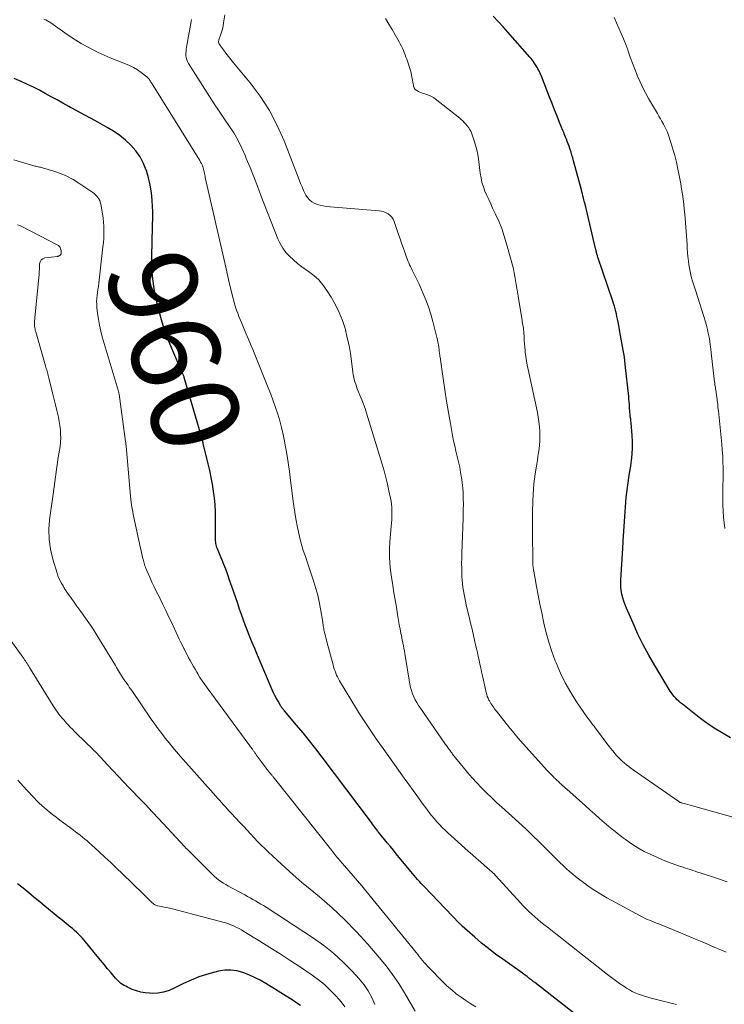
# Model space of a CAD drawing. Units: feet. Extents: x 1995000 to 2000035, y 530000 to 535000.
# Drawn here: x 1995214 to 1995374, y 532324 to 532547 of the extents above; entities that cross this region are included whole.
import ezdxf
from ezdxf.enums import TextEntityAlignment as Align

# ---------------------------------------------------------------- set-up
doc = ezdxf.new("R2010")
doc.units = ezdxf.units.FT
doc.header["$LTSCALE"] = 100
doc.header["$MEASUREMENT"] = 0
for name, color, linetype, lineweight in [('CONTOUR INDEX', 32, 'Continuous', 25), ('CONTOUR INDEX LABEL', 7, 'Continuous', 15), ('CONTOUR INTERMEDIATE', 40, 'Continuous', 15)]:
    doc.layers.add(name, color=color, linetype=linetype, lineweight=lineweight)
doc.styles.add('slant', font='romans.shx', dxfattribs={"oblique": 14.999978})

msp = doc.modelspace()

# ---------------------------------------------------------------- linework, layer by layer
at = {"layer": 'CONTOUR INDEX', "flags": 128}
for points, elevation in [([(1995375.5, 532384.26), (1995373.46, 532385.47), (1995372.17, 532386.28), (1995370.89, 532387.11), (1995369.65, 532388), (1995368.44, 532388.92), (1995364.62, 532391.92), (1995364.22, 532392.24), (1995363.83, 532392.57), (1995363.46, 532392.92), (1995363.09, 532393.28), (1995362.74, 532393.66), (1995362.41, 532394.05), (1995362.11, 532394.46), (1995361.84, 532394.89), (1995358.35, 532400.7), (1995357.01, 532403.04), (1995355.73, 532405.41), (1995354.54, 532407.83), (1995353.42, 532410.29), (1995351.94, 532413.72), (1995351.63, 532414.49), (1995351.35, 532415.27), (1995351.11, 532416.07), (1995350.91, 532416.88), (1995350.76, 532417.69), (1995350.66, 532418.52), (1995350.63, 532419.34), (1995350.64, 532420.17), (1995351.07, 532427.24), (1995351.08, 532427.4), (1995351.09, 532427.56), (1995351.1, 532427.71), (1995351.11, 532427.87), (1995351.12, 532427.91), (1995351.13, 532428.05), (1995351.14, 532428.19), (1995351.14, 532428.32), (1995351.15, 532428.46), (1995351.16, 532428.59), (1995351.16, 532428.73), (1995351.17, 532428.86), (1995351.18, 532429), (1995351.79, 532437.74), (1995351.88, 532438.85), (1995351.99, 532439.96), (1995352.13, 532441.07), (1995352.29, 532442.18), (1995352.47, 532443.28), (1995352.64, 532444.38), (1995352.81, 532445.49), (1995352.97, 532446.6), (1995353.06, 532447.23), (1995353.21, 532448.65), (1995353.31, 532450.08), (1995353.3, 532451.51), (1995353.22, 532452.94), (1995352.98, 532455.81), (1995352.94, 532456.2), (1995352.9, 532456.6), (1995352.85, 532456.99), (1995352.8, 532457.38), (1995352.76, 532457.78), (1995352.71, 532458.17), (1995352.68, 532458.56), (1995352.65, 532458.96), (1995352.63, 532459.37), (1995352.59, 532459.98), (1995352.54, 532460.58), (1995352.49, 532461.18), (1995352.43, 532461.78), (1995351.66, 532469.02), (1995351.56, 532469.84), (1995351.45, 532470.67), (1995351.32, 532471.49), (1995351.18, 532472.31), (1995351.03, 532473.13), (1995350.88, 532473.94), (1995350.73, 532474.76), (1995350.58, 532475.58), (1995350.01, 532478.7), (1995349.89, 532479.3), (1995349.77, 532479.9), (1995349.64, 532480.49), (1995349.5, 532481.08), (1995349.35, 532481.67), (1995349.19, 532482.25), (1995349.01, 532482.83), (1995348.83, 532483.41), (1995345.44, 532493.4), (1995345.39, 532493.56), (1995345.33, 532493.73), (1995345.28, 532493.89), (1995345.23, 532494.06), (1995345.18, 532494.23), (1995345.14, 532494.39), (1995345.1, 532494.55), (1995345.06, 532494.72), (1995345.02, 532494.88), (1995344.98, 532495.05), (1995344.95, 532495.21), (1995344.91, 532495.37), (1995342.53, 532505.39), (1995342.47, 532505.64), (1995342.41, 532505.88), (1995342.35, 532506.12), (1995342.29, 532506.37), (1995342.18, 532506.81), (1995342.06, 532507.27), (1995341.94, 532507.73), (1995341.82, 532508.2), (1995341.7, 532508.66), (1995339.93, 532515.25), (1995339.75, 532515.9), (1995339.56, 532516.54), (1995339.36, 532517.19), (1995339.15, 532517.83), (1995339.07, 532518.06), (1995338.89, 532518.58), (1995338.7, 532519.1), (1995338.5, 532519.61), (1995338.3, 532520.13), (1995338.09, 532520.64), (1995337.88, 532521.15), (1995337.68, 532521.66), (1995337.47, 532522.17), (1995336.75, 532523.98), (1995336.18, 532525.4), (1995335.62, 532526.82), (1995335.06, 532528.25), (1995334.5, 532529.67), (1995332.63, 532534.43), (1995332.58, 532534.53), (1995332.54, 532534.64), (1995332.5, 532534.75), (1995332.46, 532534.86), (1995332.41, 532534.96), (1995332.37, 532535.07), (1995332.32, 532535.17), (1995332.27, 532535.28), (1995332.17, 532535.51), (1995332.06, 532535.73), (1995331.95, 532535.94), (1995331.84, 532536.16), (1995331.72, 532536.37), (1995331.71, 532536.39), (1995331.57, 532536.61), (1995331.44, 532536.83), (1995331.3, 532537.05), (1995331.16, 532537.26), (1995330.99, 532537.51), (1995330.76, 532537.84), (1995330.52, 532538.16), (1995330.27, 532538.48), (1995330.01, 532538.79), (1995325.03, 532544.48), (1995323.93, 532545.69), (1995322.81, 532546.89), (1995321.65, 532548.05)], 980), ([(1995344.48, 532318.33), (1995331.1, 532328.73), (1995330.85, 532328.92), (1995330.6, 532329.12), (1995330.35, 532329.32), (1995330.1, 532329.52), (1995330.02, 532329.58), (1995329.81, 532329.75), (1995329.6, 532329.91), (1995329.39, 532330.08), (1995329.18, 532330.24), (1995328.96, 532330.4), (1995328.74, 532330.56), (1995328.52, 532330.72), (1995328.31, 532330.87), (1995323.86, 532334.01), (1995322.22, 532335.2), (1995320.62, 532336.43), (1995319.05, 532337.71), (1995317.52, 532339.03), (1995314.67, 532341.55), (1995314.58, 532341.63), (1995314.49, 532341.72), (1995314.4, 532341.8), (1995314.32, 532341.88), (1995314.23, 532341.97), (1995314.15, 532342.06), (1995314.07, 532342.14), (1995313.98, 532342.23), (1995306.09, 532350.46), (1995305.71, 532350.85), (1995305.34, 532351.25), (1995304.97, 532351.65), (1995304.61, 532352.05), (1995304.55, 532352.12), (1995304.16, 532352.56), (1995303.77, 532353.01), (1995303.39, 532353.46), (1995303.02, 532353.92), (1995299.71, 532357.96), (1995299.04, 532358.78), (1995298.37, 532359.6), (1995297.69, 532360.41), (1995297.02, 532361.23), (1995295.69, 532362.85), (1995295.62, 532362.93), (1995295.53, 532363.06), (1995295.51, 532363.07), (1995295.5, 532363.09), (1995295.49, 532363.11), (1995295.48, 532363.12), (1995295.03, 532363.74), (1995294.79, 532364.07), (1995294.55, 532364.4), (1995294.31, 532364.72), (1995294.07, 532365.04), (1995282.89, 532379.9), (1995281.48, 532381.75), (1995280.04, 532383.58), (1995278.58, 532385.38), (1995277.09, 532387.17), (1995274.32, 532390.43), (1995274.2, 532390.57), (1995274.08, 532390.71), (1995273.96, 532390.86), (1995273.84, 532391), (1995273.73, 532391.15), (1995273.62, 532391.3), (1995273.52, 532391.46), (1995273.42, 532391.62), (1995272.87, 532392.57), (1995272.51, 532393.21), (1995272.17, 532393.86), (1995271.85, 532394.53), (1995271.55, 532395.2), (1995268.23, 532403.01), (1995267.59, 532404.54), (1995266.96, 532406.07), (1995266.35, 532407.6), (1995265.75, 532409.15), (1995265.53, 532409.73), (1995265.06, 532410.98), (1995264.6, 532412.25), (1995264.15, 532413.52), (1995263.72, 532414.79), (1995263.3, 532416.06), (1995262.87, 532417.34), (1995262.42, 532418.6), (1995261.97, 532419.87), (1995261.39, 532421.5), (1995261, 532422.55), (1995260.6, 532423.6), (1995260.19, 532424.64), (1995259.76, 532425.68), (1995259.13, 532427.18), (1995259.02, 532427.47), (1995258.93, 532427.76), (1995258.85, 532428.06), (1995258.79, 532428.36), (1995258.75, 532428.67), (1995258.72, 532428.98), (1995258.71, 532429.29), (1995258.7, 532429.6), (1995258.7, 532434.04), (1995258.67, 532435.61), (1995258.59, 532437.18), (1995258.44, 532438.74), (1995258.24, 532440.29), (1995257.99, 532441.85), (1995257.7, 532443.39), (1995257.38, 532444.93), (1995257.04, 532446.46), (1995255.92, 532451.09), (1995255.88, 532451.26), (1995255.83, 532451.44), (1995255.79, 532451.61), (1995255.74, 532451.79), (1995255.69, 532451.98), (1995255.67, 532452.06), (1995255.65, 532452.14), (1995255.63, 532452.21), (1995255.6, 532452.29), (1995255.58, 532452.37), (1995255.56, 532452.44), (1995255.54, 532452.52), (1995255.52, 532452.59), (1995255.5, 532452.69), (1995255.47, 532452.77), (1995255.45, 532452.85), (1995255.43, 532452.93), (1995251.59, 532466.05), (1995251.55, 532466.2), (1995251.5, 532466.34), (1995251.45, 532466.49), (1995251.39, 532466.64), (1995251.34, 532466.78), (1995251.28, 532466.93), (1995251.22, 532467.07), (1995251.16, 532467.21), (1995248.79, 532472.66), (1995248.25, 532473.94), (1995247.74, 532475.23), (1995247.27, 532476.54), (1995246.82, 532477.85), (1995246.41, 532479.18), (1995246.03, 532480.51), (1995245.69, 532481.86), (1995245.38, 532483.22), (1995245.07, 532484.66), (1995244.86, 532485.74), (1995244.68, 532486.83), (1995244.53, 532487.92), (1995244.41, 532489.01), (1995244.33, 532490.11), (1995244.27, 532491.21), (1995244.25, 532492.31), (1995244.25, 532493.41), (1995244.31, 532497.12), (1995244.33, 532498.08), (1995244.36, 532499.04), (1995244.39, 532500), (1995244.43, 532500.96), (1995244.46, 532501.92), (1995244.46, 532502.88), (1995244.44, 532503.84), (1995244.4, 532504.79), (1995244.31, 532506.31), (1995244.14, 532508.02), (1995243.88, 532509.71), (1995243.49, 532511.37), (1995243.01, 532513.02), (1995242.98, 532513.1), (1995242.34, 532514.66), (1995241.57, 532516.13), (1995240.6, 532517.49), (1995239.5, 532518.77), (1995238.26, 532519.92), (1995236.96, 532521), (1995235.57, 532521.96), (1995234.12, 532522.84), (1995232.01, 532523.99), (1995230.46, 532524.83), (1995228.91, 532525.68), (1995227.37, 532526.53), (1995225.82, 532527.37), (1995225.4, 532527.6), (1995224.07, 532528.34), (1995222.73, 532529.07), (1995221.4, 532529.8), (1995220.07, 532530.54), (1995218.73, 532531.26), (1995217.37, 532531.95), (1995216, 532532.6), (1995214.61, 532533.22), (1995213.02, 532533.9)], 960), ([(1995277.96, 532323.54), (1995277.12, 532324.09), (1995276.28, 532324.63), (1995270.07, 532328.52), (1995268.83, 532329.24), (1995267.56, 532329.91), (1995266.25, 532330.49), (1995264.92, 532331.01), (1995263.55, 532331.36), (1995262.18, 532331.56), (1995260.79, 532331.51), (1995259.4, 532331.31), (1995258.51, 532331.1), (1995256.68, 532330.6), (1995254.89, 532330.01), (1995253.14, 532329.3), (1995251.43, 532328.5), (1995249.34, 532327.43), (1995248.14, 532326.92), (1995246.91, 532326.54), (1995245.64, 532326.35), (1995244.34, 532326.28), (1995243.76, 532326.29), (1995242.74, 532326.38), (1995241.73, 532326.54), (1995240.76, 532326.83), (1995239.8, 532327.19), (1995238.69, 532327.7), (1995238.31, 532327.88), (1995237.94, 532328.09), (1995237.59, 532328.31), (1995237.24, 532328.55), (1995236.91, 532328.82), (1995236.6, 532329.1), (1995236.3, 532329.4), (1995236.02, 532329.71), (1995234.99, 532330.94), (1995234.21, 532331.88), (1995233.43, 532332.83), (1995232.65, 532333.77), (1995231.87, 532334.72), (1995229.21, 532337.98), (1995228.82, 532338.44), (1995228.41, 532338.89), (1995227.99, 532339.33), (1995227.56, 532339.76), (1995227.12, 532340.17), (1995226.67, 532340.58), (1995226.21, 532340.97), (1995225.74, 532341.36), (1995223.89, 532342.86), (1995223.26, 532343.38), (1995222.62, 532343.9), (1995221.98, 532344.41), (1995221.35, 532344.93), (1995220.71, 532345.45), (1995220.08, 532345.97), (1995219.45, 532346.5), (1995218.82, 532347.02), (1995217.57, 532348.05), (1995216.31, 532349.09), (1995215.05, 532350.13), (1995213.78, 532351.15)], 940)]:
    msp.add_lwpolyline(points, dxfattribs=dict(at, elevation=elevation))
at = {"layer": 'CONTOUR INTERMEDIATE', "flags": 128}
for points, elevation in [([(1995374.75, 532351.59), (1995372.34, 532352.4), (1995368.61, 532353.63), (1995368.06, 532353.81), (1995367.51, 532353.99), (1995366.96, 532354.18), (1995366.42, 532354.36), (1995365.87, 532354.55), (1995365.32, 532354.73), (1995364.77, 532354.92), (1995364.22, 532355.1), (1995363.16, 532355.46), (1995362.09, 532355.83), (1995361.03, 532356.23), (1995359.98, 532356.66), (1995358.94, 532357.11), (1995357.46, 532357.78), (1995355.95, 532358.52), (1995354.48, 532359.33), (1995353.07, 532360.23), (1995351.69, 532361.2), (1995351.25, 532361.53), (1995350.13, 532362.39), (1995349.03, 532363.27), (1995347.94, 532364.17), (1995346.87, 532365.08), (1995345.81, 532366.01), (1995344.75, 532366.94), (1995343.69, 532367.88), (1995342.63, 532368.81), (1995338.36, 532372.62), (1995338.07, 532372.88), (1995337.77, 532373.15), (1995337.48, 532373.41), (1995337.2, 532373.69), (1995337.04, 532373.83), (1995336.83, 532374.03), (1995336.62, 532374.23), (1995336.41, 532374.43), (1995336.2, 532374.63), (1995335.98, 532374.82), (1995335.77, 532375.02), (1995335.56, 532375.23), (1995335.35, 532375.43), (1995335.15, 532375.63), (1995334.85, 532375.93), (1995334.55, 532376.24), (1995334.25, 532376.55), (1995333.96, 532376.87), (1995327.92, 532383.59), (1995327.29, 532384.3), (1995326.66, 532385.03), (1995326.06, 532385.76), (1995325.46, 532386.51), (1995322.46, 532390.31), (1995322.24, 532390.59), (1995322.01, 532390.88), (1995321.8, 532391.17), (1995321.58, 532391.46), (1995321.37, 532391.76), (1995321.17, 532392.06), (1995320.99, 532392.38), (1995320.82, 532392.69), (1995320.73, 532392.86), (1995320.54, 532393.27), (1995320.36, 532393.69), (1995320.22, 532394.13), (1995320.11, 532394.57), (1995319.24, 532398.38), (1995319.04, 532399.26), (1995318.85, 532400.14), (1995318.66, 532401.02), (1995318.47, 532401.9), (1995318.29, 532402.78), (1995318.1, 532403.66), (1995317.91, 532404.54), (1995317.71, 532405.42), (1995317.24, 532407.48), (1995316.9, 532408.91), (1995316.57, 532410.34), (1995316.23, 532411.77), (1995315.89, 532413.2), (1995315.58, 532414.48), (1995315.4, 532415.27), (1995315.22, 532416.06), (1995315.07, 532416.85), (1995314.92, 532417.64), (1995314.8, 532418.44), (1995314.7, 532419.24), (1995314.64, 532420.04), (1995314.59, 532420.85), (1995314.57, 532421.56), (1995314.54, 532422.72), (1995314.53, 532423.88), (1995314.55, 532425.04), (1995314.58, 532426.2), (1995314.66, 532428.12), (1995314.74, 532430.12), (1995314.81, 532432.12), (1995314.86, 532434.12), (1995314.9, 532436.12), (1995314.92, 532437.28), (1995314.91, 532438.7), (1995314.85, 532440.11), (1995314.73, 532441.53), (1995314.56, 532442.94), (1995314.51, 532443.32), (1995314.31, 532444.53), (1995314.09, 532445.74), (1995313.83, 532446.94), (1995313.54, 532448.14), (1995313.25, 532449.33), (1995312.97, 532450.53), (1995312.72, 532451.73), (1995312.48, 532452.94), (1995311.99, 532455.61), (1995311.54, 532458.15), (1995311.11, 532460.7), (1995310.71, 532463.26), (1995310.33, 532465.81), (1995309.63, 532470.68), (1995309.61, 532470.87), (1995309.58, 532471.07), (1995309.55, 532471.26), (1995309.52, 532471.46), (1995309.49, 532471.65), (1995309.47, 532471.85), (1995309.44, 532472.05), (1995309.42, 532472.24), (1995309.33, 532472.96), (1995309.25, 532473.51), (1995309.16, 532474.06), (1995309.04, 532474.61), (1995308.92, 532475.15), (1995308.03, 532478.78), (1995307.57, 532480.44), (1995307.05, 532482.09), (1995306.44, 532483.71), (1995305.76, 532485.3), (1995304.87, 532487.25), (1995304.59, 532487.85), (1995304.31, 532488.45), (1995304.02, 532489.05), (1995303.72, 532489.64), (1995303.54, 532489.99), (1995303.33, 532490.41), (1995303.13, 532490.83), (1995302.93, 532491.25), (1995302.73, 532491.68), (1995302.54, 532492.11), (1995302.36, 532492.54), (1995302.19, 532492.97), (1995302.03, 532493.41), (1995301.63, 532494.54), (1995301.27, 532495.54), (1995300.92, 532496.55), (1995300.57, 532497.56), (1995300.22, 532498.56), (1995299.21, 532501.5), (1995298.98, 532502), (1995298.69, 532502.45), (1995298.32, 532502.84), (1995297.89, 532503.19), (1995297.4, 532503.46), (1995296.89, 532503.67), (1995296.36, 532503.81), (1995295.8, 532503.9), (1995283.77, 532504.92), (1995283.08, 532505.01), (1995282.4, 532505.15), (1995281.74, 532505.37), (1995281.09, 532505.62), (1995280.51, 532505.97), (1995279.99, 532506.38), (1995279.56, 532506.89), (1995279.2, 532507.47), (1995279.05, 532507.76), (1995278.68, 532508.54), (1995278.32, 532509.33), (1995277.98, 532510.13), (1995277.66, 532510.93), (1995274.25, 532519.76), (1995272.69, 532523.28), (1995270.92, 532526.68), (1995268.83, 532529.89), (1995266.53, 532532.97), (1995262.76, 532537.53), (1995262.18, 532538.24), (1995261.61, 532538.96), (1995261.05, 532539.69), (1995260.5, 532540.42), (1995259.57, 532541.67), (1995259.5, 532541.79), (1995259.45, 532541.91), (1995259.41, 532542.04), (1995259.39, 532542.17), (1995259.39, 532542.31), (1995259.4, 532542.44), (1995259.43, 532542.58), (1995259.47, 532542.71), (1995259.84, 532543.8), (1995260.05, 532544.48), (1995260.24, 532545.17), (1995260.39, 532545.87), (1995260.51, 532546.57), (1995260.78, 532548.41)], 972), ([(1995363.26, 532323.76), (1995357.5, 532325.2), (1995356.78, 532325.4), (1995356.05, 532325.61), (1995355.34, 532325.85), (1995354.63, 532326.11), (1995353.93, 532326.4), (1995353.25, 532326.72), (1995352.59, 532327.09), (1995351.95, 532327.48), (1995351.32, 532327.9), (1995350.38, 532328.54), (1995349.45, 532329.2), (1995348.54, 532329.88), (1995347.64, 532330.57), (1995338.38, 532337.85), (1995337.28, 532338.71), (1995336.18, 532339.58), (1995335.08, 532340.44), (1995333.98, 532341.3), (1995333.21, 532341.91), (1995332.5, 532342.48), (1995331.8, 532343.06), (1995331.12, 532343.66), (1995330.44, 532344.26), (1995329.78, 532344.89), (1995329.13, 532345.52), (1995328.5, 532346.18), (1995327.88, 532346.84), (1995322.22, 532353.05), (1995322.16, 532353.12), (1995322.09, 532353.19), (1995322.03, 532353.26), (1995321.96, 532353.32), (1995321.9, 532353.39), (1995321.83, 532353.46), (1995321.77, 532353.52), (1995321.7, 532353.58), (1995321.63, 532353.64), (1995321.57, 532353.7), (1995321.5, 532353.76), (1995321.43, 532353.82), (1995319.72, 532355.31), (1995318.79, 532356.11), (1995317.87, 532356.92), (1995316.96, 532357.73), (1995316.04, 532358.55), (1995311.42, 532362.7), (1995310.76, 532363.31), (1995310.11, 532363.94), (1995309.48, 532364.59), (1995308.87, 532365.25), (1995308.28, 532365.94), (1995307.71, 532366.63), (1995307.16, 532367.34), (1995306.61, 532368.06), (1995305.61, 532369.45), (1995304.58, 532370.87), (1995303.55, 532372.3), (1995302.52, 532373.72), (1995301.5, 532375.15), (1995296.71, 532381.87), (1995295.92, 532382.97), (1995295.14, 532384.08), (1995294.37, 532385.19), (1995293.6, 532386.31), (1995292.85, 532387.43), (1995292.11, 532388.56), (1995291.39, 532389.71), (1995290.68, 532390.86), (1995286.84, 532397.25), (1995286.6, 532397.67), (1995286.37, 532398.1), (1995286.17, 532398.54), (1995285.98, 532398.98), (1995285.8, 532399.44), (1995285.64, 532399.89), (1995285.49, 532400.36), (1995285.36, 532400.82), (1995283.96, 532406.08), (1995283.84, 532406.53), (1995283.72, 532406.99), (1995283.61, 532407.44), (1995283.5, 532407.9), (1995283.42, 532408.24), (1995283.35, 532408.53), (1995283.29, 532408.81), (1995283.24, 532409.1), (1995283.2, 532409.39), (1995283.15, 532409.68), (1995283.11, 532409.98), (1995283.06, 532410.27), (1995283.02, 532410.56), (1995282.51, 532413.57), (1995282.21, 532415.12), (1995281.87, 532416.65), (1995281.47, 532418.17), (1995281.02, 532419.67), (1995280.95, 532419.89), (1995280.49, 532421.28), (1995280.03, 532422.66), (1995279.55, 532424.04), (1995279.07, 532425.42), (1995278.61, 532426.81), (1995278.19, 532428.2), (1995277.83, 532429.62), (1995277.51, 532431.04), (1995277.31, 532432.05), (1995276.94, 532433.99), (1995276.61, 532435.94), (1995276.32, 532437.89), (1995276.06, 532439.85), (1995275.72, 532442.72), (1995275.46, 532444.74), (1995275.18, 532446.74), (1995274.85, 532448.75), (1995274.5, 532450.74), (1995274.34, 532451.61), (1995274.02, 532453.16), (1995273.66, 532454.71), (1995273.25, 532456.24), (1995272.8, 532457.76), (1995272.3, 532459.27), (1995271.78, 532460.77), (1995271.22, 532462.26), (1995270.64, 532463.74), (1995267.14, 532472.39), (1995266.63, 532473.65), (1995266.11, 532474.91), (1995265.58, 532476.16), (1995265.05, 532477.42), (1995264.57, 532478.54), (1995264.28, 532479.23), (1995264, 532479.93), (1995263.73, 532480.64), (1995263.48, 532481.34), (1995263.24, 532482.06), (1995263.01, 532482.77), (1995262.81, 532483.5), (1995262.62, 532484.23), (1995262.31, 532485.54), (1995261.97, 532486.93), (1995261.64, 532488.32), (1995261.32, 532489.71), (1995261, 532491.1), (1995256.38, 532511.49), (1995256.31, 532511.8), (1995256.25, 532512.1), (1995256.19, 532512.41), (1995256.13, 532512.72), (1995256.07, 532513.03), (1995255.99, 532513.33), (1995255.9, 532513.63), (1995255.79, 532513.93), (1995255.76, 532514.01), (1995255.63, 532514.34), (1995255.48, 532514.66), (1995255.31, 532514.98), (1995255.13, 532515.29), (1995244.15, 532532.95), (1995244.04, 532533.13), (1995243.92, 532533.32), (1995243.8, 532533.51), (1995243.68, 532533.7), (1995243.55, 532533.87), (1995243.42, 532534.04), (1995243.26, 532534.19), (1995243.09, 532534.33), (1995241.81, 532535.3), (1995240.97, 532535.88), (1995240.1, 532536.41), (1995239.2, 532536.87), (1995238.27, 532537.28), (1995234.79, 532538.66), (1995233.44, 532539.23), (1995232.1, 532539.84), (1995230.79, 532540.49), (1995229.49, 532541.18), (1995228.22, 532541.91), (1995226.97, 532542.67), (1995225.74, 532543.48), (1995224.53, 532544.3), (1995221.35, 532546.55), (1995220.97, 532546.8), (1995220.58, 532547.03), (1995220.17, 532547.23), (1995219.76, 532547.41)], 964), ([(1995374.56, 532335.61), (1995373.47, 532336.08), (1995372.37, 532336.55), (1995371.28, 532337.02), (1995370.18, 532337.49), (1995369.08, 532337.95), (1995367.98, 532338.42), (1995361.44, 532341.17), (1995360.9, 532341.39), (1995360.36, 532341.61), (1995359.82, 532341.82), (1995359.28, 532342.03), (1995359.22, 532342.05), (1995358.71, 532342.25), (1995358.19, 532342.45), (1995357.68, 532342.66), (1995357.17, 532342.86), (1995356.66, 532343.08), (1995356.16, 532343.31), (1995355.66, 532343.55), (1995355.17, 532343.81), (1995347.47, 532347.98), (1995346.09, 532348.77), (1995344.74, 532349.6), (1995343.43, 532350.49), (1995342.15, 532351.42), (1995341.06, 532352.25), (1995340.35, 532352.8), (1995339.65, 532353.38), (1995338.97, 532353.97), (1995338.3, 532354.58), (1995337.93, 532354.92), (1995337.46, 532355.37), (1995336.99, 532355.82), (1995336.52, 532356.28), (1995336.06, 532356.74), (1995335.6, 532357.2), (1995335.14, 532357.66), (1995334.68, 532358.12), (1995334.21, 532358.58), (1995332.12, 532360.66), (1995330.59, 532362.15), (1995329.06, 532363.62), (1995327.5, 532365.08), (1995325.92, 532366.51), (1995323.62, 532368.58), (1995322.46, 532369.64), (1995321.31, 532370.72), (1995320.18, 532371.81), (1995319.06, 532372.92), (1995317.97, 532374.06), (1995316.9, 532375.22), (1995315.87, 532376.41), (1995314.87, 532377.62), (1995312.49, 532380.6), (1995312.35, 532380.77), (1995312.22, 532380.94), (1995312.09, 532381.11), (1995311.97, 532381.28), (1995311.84, 532381.45), (1995311.72, 532381.62), (1995311.59, 532381.8), (1995311.47, 532381.97), (1995311.39, 532382.08), (1995311.22, 532382.3), (1995311.06, 532382.53), (1995310.9, 532382.76), (1995310.74, 532382.99), (1995305.16, 532391), (1995304.75, 532391.63), (1995304.36, 532392.27), (1995304.01, 532392.93), (1995303.68, 532393.61), (1995303.39, 532394.3), (1995303.15, 532395.01), (1995302.96, 532395.73), (1995302.8, 532396.47), (1995301.63, 532403.4), (1995301.53, 532404), (1995301.43, 532404.59), (1995301.32, 532405.19), (1995301.2, 532405.78), (1995301.17, 532405.95), (1995301.07, 532406.46), (1995300.97, 532406.97), (1995300.87, 532407.48), (1995300.76, 532407.99), (1995300.66, 532408.5), (1995300.56, 532409), (1995300.47, 532409.52), (1995300.38, 532410.03), (1995300, 532412.28), (1995299.72, 532413.93), (1995299.45, 532415.57), (1995299.17, 532417.21), (1995298.9, 532418.85), (1995298.6, 532420.73), (1995298.44, 532421.84), (1995298.31, 532422.95), (1995298.23, 532424.06), (1995298.19, 532425.18), (1995298.18, 532426.3), (1995298.2, 532427.42), (1995298.25, 532428.54), (1995298.32, 532429.66), (1995298.61, 532433.09), (1995298.66, 532433.79), (1995298.69, 532434.5), (1995298.71, 532435.21), (1995298.71, 532435.91), (1995298.68, 532436.62), (1995298.62, 532437.32), (1995298.52, 532438.02), (1995298.39, 532438.71), (1995298.04, 532440.37), (1995297.7, 532441.88), (1995297.33, 532443.39), (1995296.93, 532444.88), (1995296.49, 532446.37), (1995292.94, 532457.99), (1995292.61, 532459.01), (1995292.26, 532460.03), (1995291.88, 532461.03), (1995291.47, 532462.03), (1995291.07, 532462.99), (1995290.86, 532463.51), (1995290.67, 532464.03), (1995290.49, 532464.55), (1995290.32, 532465.08), (1995290.18, 532465.62), (1995290.05, 532466.15), (1995289.95, 532466.7), (1995289.87, 532467.25), (1995289.56, 532469.75), (1995289.3, 532471.55), (1995288.99, 532473.34), (1995288.59, 532475.11), (1995288.15, 532476.87), (1995288.07, 532477.16), (1995287.47, 532479.02), (1995286.77, 532480.83), (1995285.91, 532482.58), (1995284.94, 532484.28), (1995283.96, 532485.84), (1995283.07, 532487.07), (1995282.1, 532488.21), (1995280.98, 532489.23), (1995279.78, 532490.15), (1995279.26, 532490.5), (1995278.27, 532491.21), (1995277.3, 532491.95), (1995276.37, 532492.75), (1995275.48, 532493.58), (1995274.66, 532494.47), (1995273.94, 532495.43), (1995273.34, 532496.47), (1995272.83, 532497.56), (1995269.01, 532507.38), (1995268.19, 532509.49), (1995267.36, 532511.6), (1995266.52, 532513.7), (1995265.68, 532515.81), (1995265.48, 532516.32), (1995264.68, 532518.13), (1995263.8, 532519.9), (1995262.81, 532521.61), (1995261.73, 532523.27), (1995260.61, 532524.91), (1995259.5, 532526.56), (1995258.41, 532528.21), (1995257.34, 532529.88), (1995252.57, 532537.36), (1995252.35, 532537.78), (1995252.17, 532538.21), (1995252.06, 532538.67), (1995251.99, 532539.14), (1995251.98, 532539.62), (1995252, 532540.11), (1995252.04, 532540.58), (1995252.11, 532541.06), (1995253.19, 532546.89), (1995253.23, 532547.34)], 968), ([(1995376.92, 532366.07), (1995367.43, 532368.69), (1995366.89, 532368.84), (1995366.36, 532368.99), (1995365.83, 532369.14), (1995365.3, 532369.29), (1995364.37, 532369.55), (1995364.31, 532369.57), (1995364.24, 532369.59), (1995364.18, 532369.62), (1995364.11, 532369.64), (1995364.02, 532369.67), (1995364, 532369.68), (1995363.98, 532369.69), (1995363.97, 532369.7), (1995363.95, 532369.71), (1995363.87, 532369.76), (1995363.85, 532369.77), (1995363.84, 532369.78), (1995363.82, 532369.79), (1995363.8, 532369.81), (1995353.48, 532377.01), (1995352.95, 532377.38), (1995352.44, 532377.77), (1995351.93, 532378.17), (1995351.44, 532378.57), (1995350.95, 532379), (1995350.49, 532379.44), (1995350.04, 532379.9), (1995349.61, 532380.38), (1995349.35, 532380.68), (1995348.81, 532381.32), (1995348.27, 532381.97), (1995347.76, 532382.64), (1995347.25, 532383.31), (1995345.11, 532386.2), (1995344.84, 532386.56), (1995344.57, 532386.91), (1995344.3, 532387.27), (1995344.02, 532387.62), (1995343.74, 532387.97), (1995343.47, 532388.33), (1995343.21, 532388.69), (1995342.95, 532389.06), (1995340.62, 532392.47), (1995339.28, 532394.58), (1995338.04, 532396.74), (1995336.94, 532398.98), (1995335.95, 532401.27), (1995335.74, 532401.78), (1995334.97, 532403.87), (1995334.28, 532405.98), (1995333.7, 532408.12), (1995333.18, 532410.28), (1995333.1, 532410.68), (1995332.69, 532412.66), (1995332.29, 532414.65), (1995331.9, 532416.63), (1995331.53, 532418.62), (1995330.89, 532422.1), (1995330.85, 532422.35), (1995330.8, 532422.6), (1995330.77, 532422.86), (1995330.74, 532423.11), (1995330.71, 532423.37), (1995330.7, 532423.62), (1995330.68, 532423.88), (1995330.68, 532424.14), (1995330.62, 532431.14), (1995330.62, 532432.16), (1995330.62, 532433.18), (1995330.62, 532434.2), (1995330.62, 532435.22), (1995330.64, 532436.24), (1995330.66, 532437.26), (1995330.69, 532438.28), (1995330.73, 532439.3), (1995330.74, 532439.59), (1995330.82, 532440.76), (1995330.92, 532441.92), (1995331.06, 532443.08), (1995331.22, 532444.24), (1995331.57, 532446.42), (1995331.71, 532447.28), (1995331.84, 532448.15), (1995331.97, 532449.01), (1995332.09, 532449.88), (1995332.19, 532450.75), (1995332.26, 532451.62), (1995332.28, 532452.49), (1995332.26, 532453.36), (1995332.24, 532453.8), (1995332.17, 532454.89), (1995332.06, 532455.97), (1995331.91, 532457.05), (1995331.72, 532458.12), (1995331.59, 532458.8), (1995331.3, 532460.22), (1995331.01, 532461.62), (1995330.7, 532463.03), (1995330.39, 532464.43), (1995329.59, 532467.9), (1995329.39, 532468.87), (1995329.21, 532469.85), (1995329.08, 532470.83), (1995328.97, 532471.81), (1995328.93, 532472.23), (1995328.86, 532473.01), (1995328.8, 532473.79), (1995328.75, 532474.57), (1995328.69, 532475.35), (1995328.64, 532476.2), (1995328.61, 532476.56), (1995328.58, 532476.92), (1995328.53, 532477.27), (1995328.48, 532477.62), (1995328.42, 532477.98), (1995328.36, 532478.33), (1995328.3, 532478.68), (1995328.24, 532479.03), (1995327.34, 532484.55), (1995327.19, 532485.43), (1995327.05, 532486.32), (1995326.91, 532487.2), (1995326.78, 532488.09), (1995326.63, 532488.97), (1995326.46, 532489.85), (1995326.26, 532490.73), (1995326.04, 532491.6), (1995324.73, 532496.43), (1995324.21, 532498.15), (1995323.63, 532499.86), (1995322.96, 532501.53), (1995322.22, 532503.18), (1995321.57, 532504.53), (1995321.12, 532505.49), (1995320.67, 532506.44), (1995320.25, 532507.41), (1995319.83, 532508.38), (1995319.46, 532509.36), (1995319.15, 532510.36), (1995318.93, 532511.38), (1995318.75, 532512.42), (1995318.35, 532515.68), (1995318.18, 532516.72), (1995317.98, 532517.76), (1995317.71, 532518.78), (1995317.4, 532519.79), (1995316.78, 532521.57), (1995316.74, 532521.68), (1995316.7, 532521.8), (1995316.65, 532521.91), (1995316.59, 532522.02), (1995316.53, 532522.13), (1995316.47, 532522.24), (1995316.41, 532522.35), (1995316.34, 532522.45), (1995316.26, 532522.58), (1995316.15, 532522.75), (1995316.04, 532522.91), (1995315.92, 532523.07), (1995315.79, 532523.22), (1995315.44, 532523.63), (1995315.13, 532523.98), (1995314.8, 532524.31), (1995314.46, 532524.63), (1995314.1, 532524.93), (1995308.55, 532529.3), (1995308.14, 532529.59), (1995307.71, 532529.85), (1995307.26, 532530.05), (1995306.79, 532530.23), (1995306.59, 532530.29), (1995306.21, 532530.42), (1995305.83, 532530.55), (1995305.45, 532530.69), (1995305.08, 532530.83), (1995304.71, 532530.98), (1995304.33, 532531.2), (1995304.02, 532531.47), (1995303.79, 532531.83), (1995303.63, 532532.23), (1995303.6, 532532.34), (1995303.52, 532532.74), (1995303.44, 532533.14), (1995303.37, 532533.54), (1995303.32, 532533.94), (1995303.26, 532534.35), (1995303.19, 532534.75), (1995303.09, 532535.14), (1995302.97, 532535.53), (1995302.07, 532538.29), (1995301.9, 532538.8), (1995301.71, 532539.31), (1995301.52, 532539.82), (1995301.32, 532540.32), (1995301.1, 532540.82), (1995300.87, 532541.31), (1995300.62, 532541.79), (1995300.36, 532542.27), (1995299.46, 532543.82), (1995298.74, 532545.06), (1995298, 532546.3), (1995297.24, 532547.52)], 976), ([(1995374.26, 532431.76), (1995374.07, 532433.07), (1995373.93, 532434.4), (1995373.84, 532435.73), (1995373.78, 532437.06), (1995373.76, 532438.39), (1995373.78, 532439.72), (1995373.79, 532440.22), (1995373.82, 532441.55), (1995373.84, 532442.89), (1995373.85, 532444.23), (1995373.85, 532445.57), (1995373.82, 532446.91), (1995373.76, 532448.24), (1995373.67, 532449.57), (1995373.55, 532450.91), (1995372.77, 532458.47), (1995372.73, 532458.85), (1995372.69, 532459.24), (1995372.65, 532459.63), (1995372.62, 532460.01), (1995372.58, 532460.4), (1995372.53, 532460.79), (1995372.48, 532461.17), (1995372.43, 532461.56), (1995372.2, 532463.17), (1995372.16, 532463.41), (1995372.13, 532463.64), (1995372.09, 532463.88), (1995372.05, 532464.12), (1995372.01, 532464.36), (1995371.97, 532464.6), (1995371.94, 532464.83), (1995371.91, 532465.07), (1995371.17, 532471.7), (1995371.06, 532472.59), (1995370.94, 532473.47), (1995370.81, 532474.35), (1995370.66, 532475.23), (1995370.49, 532476.11), (1995370.29, 532476.98), (1995370.07, 532477.84), (1995369.82, 532478.7), (1995369.46, 532479.88), (1995369.02, 532481.32), (1995368.57, 532482.76), (1995368.11, 532484.2), (1995367.65, 532485.63), (1995367.14, 532487.23), (1995366.91, 532487.96), (1995366.71, 532488.68), (1995366.52, 532489.41), (1995366.36, 532490.15), (1995366.21, 532490.89), (1995366.08, 532491.63), (1995365.99, 532492.38), (1995365.9, 532493.13), (1995365.87, 532493.49), (1995365.79, 532494.42), (1995365.72, 532495.35), (1995365.66, 532496.28), (1995365.61, 532497.21), (1995365.6, 532497.28), (1995365.55, 532498.25), (1995365.48, 532499.22), (1995365.41, 532500.18), (1995365.33, 532501.15), (1995365.15, 532503.14), (1995365.04, 532504.29), (1995364.91, 532505.43), (1995364.77, 532506.58), (1995364.61, 532507.72), (1995364.43, 532508.86), (1995364.24, 532510), (1995364.03, 532511.14), (1995363.82, 532512.27), (1995363.6, 532513.38), (1995363.26, 532514.91), (1995362.89, 532516.43), (1995362.46, 532517.93), (1995361.99, 532519.42), (1995361.44, 532521.09), (1995361.2, 532521.73), (1995360.94, 532522.36), (1995360.64, 532522.98), (1995360.32, 532523.59), (1995359.98, 532524.18), (1995359.64, 532524.78), (1995359.29, 532525.37), (1995358.95, 532525.97), (1995356.96, 532529.36), (1995356.24, 532530.65), (1995355.56, 532531.96), (1995354.94, 532533.3), (1995354.36, 532534.65), (1995354.35, 532534.67), (1995353.81, 532536.04), (1995353.29, 532537.41), (1995352.78, 532538.79), (1995352.3, 532540.17), (1995352.21, 532540.42), (1995351.76, 532541.68), (1995351.28, 532542.92), (1995350.76, 532544.15), (1995350.23, 532545.37), (1995349.67, 532546.59), (1995349.11, 532547.8)], 984), ([(1995317.77, 532323.2), (1995316.62, 532323.91), (1995315.5, 532324.65), (1995314.39, 532325.41), (1995313.32, 532326.21), (1995312.27, 532327.05), (1995311.27, 532327.94), (1995310.3, 532328.87), (1995307.16, 532332.05), (1995306.76, 532332.46), (1995306.38, 532332.89), (1995306, 532333.32), (1995305.64, 532333.77), (1995305.28, 532334.22), (1995304.93, 532334.67), (1995304.57, 532335.12), (1995304.2, 532335.56), (1995292.81, 532349.54), (1995291.86, 532350.69), (1995290.89, 532351.84), (1995289.91, 532352.97), (1995288.92, 532354.1), (1995287.93, 532355.22), (1995286.95, 532356.36), (1995286, 532357.51), (1995285.06, 532358.68), (1995271.8, 532375.41), (1995271.68, 532375.55), (1995271.57, 532375.69), (1995271.46, 532375.83), (1995271.34, 532375.97), (1995271.23, 532376.1), (1995271.11, 532376.24), (1995270.99, 532376.37), (1995270.88, 532376.51), (1995270.79, 532376.61), (1995270.63, 532376.8), (1995270.47, 532376.99), (1995270.32, 532377.18), (1995270.18, 532377.38), (1995267.95, 532380.45), (1995267.85, 532380.59), (1995267.74, 532380.73), (1995267.64, 532380.87), (1995267.54, 532381.01), (1995267.52, 532381.04), (1995267.43, 532381.17), (1995267.34, 532381.29), (1995267.24, 532381.42), (1995267.15, 532381.55), (1995267.05, 532381.68), (1995266.91, 532381.87), (1995266.77, 532382.06), (1995266.63, 532382.25), (1995266.49, 532382.44), (1995256.81, 532395.6), (1995256.24, 532396.39), (1995255.69, 532397.19), (1995255.17, 532398.01), (1995254.66, 532398.83), (1995254.43, 532399.21), (1995254.05, 532399.86), (1995253.68, 532400.51), (1995253.31, 532401.16), (1995252.95, 532401.81), (1995252.6, 532402.47), (1995252.25, 532403.13), (1995251.91, 532403.8), (1995251.56, 532404.46), (1995251.52, 532404.54), (1995251.17, 532405.24), (1995250.82, 532405.95), (1995250.48, 532406.66), (1995250.14, 532407.38), (1995248.7, 532410.5), (1995248.06, 532411.85), (1995247.42, 532413.19), (1995246.77, 532414.53), (1995246.11, 532415.87), (1995245.88, 532416.35), (1995245.33, 532417.44), (1995244.8, 532418.55), (1995244.28, 532419.65), (1995243.77, 532420.77), (1995243.02, 532422.42), (1995242.9, 532422.71), (1995242.78, 532423), (1995242.67, 532423.3), (1995242.57, 532423.6), (1995242.48, 532423.9), (1995242.4, 532424.2), (1995242.32, 532424.5), (1995242.25, 532424.81), (1995242.16, 532425.23), (1995242.04, 532425.75), (1995241.93, 532426.27), (1995241.81, 532426.79), (1995241.7, 532427.3), (1995240.33, 532433.61), (1995240.18, 532434.3), (1995240.04, 532434.99), (1995239.9, 532435.68), (1995239.77, 532436.37), (1995239.66, 532437.07), (1995239.56, 532437.76), (1995239.47, 532438.46), (1995239.4, 532439.16), (1995238.48, 532449.69), (1995238.46, 532449.92), (1995238.44, 532450.15), (1995238.42, 532450.37), (1995238.4, 532450.6), (1995238.37, 532450.83), (1995238.35, 532451.05), (1995238.32, 532451.28), (1995238.29, 532451.51), (1995236.81, 532462.31), (1995236.79, 532462.42), (1995236.77, 532462.54), (1995236.75, 532462.65), (1995236.73, 532462.77), (1995236.7, 532462.88), (1995236.67, 532462.99), (1995236.64, 532463.11), (1995236.61, 532463.22), (1995233.01, 532475.28), (1995232.66, 532476.6), (1995232.35, 532477.93), (1995232.12, 532479.28), (1995231.93, 532480.63), (1995231.78, 532481.99), (1995231.74, 532482.67), (1995231.72, 532483.35), (1995231.76, 532484.04), (1995231.84, 532484.72), (1995231.94, 532485.4), (1995232.03, 532486.08), (1995232.12, 532486.76), (1995232.2, 532487.45), (1995233.16, 532495.75), (1995233.25, 532496.68), (1995233.32, 532497.61), (1995233.36, 532498.55), (1995233.37, 532499.48), (1995233.35, 532500.42), (1995233.29, 532501.35), (1995233.18, 532502.27), (1995233.05, 532503.19), (1995232.65, 532505.44), (1995232.55, 532505.84), (1995232.42, 532506.22), (1995232.24, 532506.59), (1995232.03, 532506.94), (1995231.77, 532507.26), (1995231.5, 532507.56), (1995231.19, 532507.83), (1995230.86, 532508.08), (1995227.7, 532510.21), (1995226.36, 532511.03), (1995224.97, 532511.76), (1995223.52, 532512.37), (1995222.03, 532512.89), (1995219.41, 532513.67), (1995219.2, 532513.73), (1995218.99, 532513.78), (1995218.78, 532513.83), (1995218.56, 532513.87), (1995218.35, 532513.91), (1995218.14, 532513.96), (1995217.92, 532514.01), (1995217.71, 532514.07), (1995212.92, 532515.47)], 956), ([(1995304, 532322.27), (1995301.56, 532326.43), (1995300.26, 532328.52), (1995298.88, 532330.56), (1995297.4, 532332.52), (1995295.84, 532334.43), (1995293.25, 532337.42), (1995290.66, 532340.28), (1995287.98, 532343.04), (1995285.16, 532345.67), (1995282.25, 532348.2), (1995280.13, 532349.94), (1995278.23, 532351.55), (1995276.34, 532353.17), (1995274.49, 532354.83), (1995272.65, 532356.52), (1995270.71, 532358.34), (1995269.87, 532359.14), (1995269.04, 532359.95), (1995268.24, 532360.77), (1995267.44, 532361.61), (1995266.65, 532362.46), (1995265.87, 532363.31), (1995265.08, 532364.15), (1995264.29, 532365), (1995262.23, 532367.19), (1995261.79, 532367.66), (1995261.36, 532368.13), (1995260.93, 532368.61), (1995260.51, 532369.09), (1995260.08, 532369.58), (1995259.66, 532370.06), (1995259.23, 532370.54), (1995258.8, 532371.02), (1995250.74, 532380.07), (1995249.86, 532381.09), (1995248.99, 532382.11), (1995248.14, 532383.14), (1995247.3, 532384.19), (1995246.48, 532385.26), (1995245.68, 532386.33), (1995244.89, 532387.42), (1995244.13, 532388.52), (1995239.7, 532394.99), (1995239.41, 532395.41), (1995239.13, 532395.82), (1995238.84, 532396.23), (1995238.55, 532396.64), (1995238.27, 532397.04), (1995238.12, 532397.25), (1995237.97, 532397.46), (1995237.82, 532397.68), (1995237.67, 532397.89), (1995237.53, 532398.1), (1995237.38, 532398.32), (1995237.25, 532398.54), (1995237.11, 532398.76), (1995236.91, 532399.1), (1995236.68, 532399.5), (1995236.44, 532399.89), (1995236.21, 532400.28), (1995235.97, 532400.67), (1995231.78, 532407.57), (1995231.07, 532408.7), (1995230.34, 532409.82), (1995229.59, 532410.92), (1995228.82, 532412.01), (1995228.52, 532412.42), (1995227.88, 532413.29), (1995227.25, 532414.17), (1995226.62, 532415.05), (1995225.99, 532415.93), (1995224.98, 532417.36), (1995224.86, 532417.53), (1995224.74, 532417.71), (1995224.63, 532417.89), (1995224.53, 532418.06), (1995224.42, 532418.25), (1995224.31, 532418.43), (1995224.21, 532418.61), (1995224.1, 532418.79), (1995223.7, 532419.46), (1995223.42, 532419.98), (1995223.16, 532420.51), (1995222.94, 532421.07), (1995222.75, 532421.63), (1995221.77, 532424.87), (1995221.26, 532427.08), (1995220.94, 532429.3), (1995220.9, 532431.54), (1995221.06, 532433.8), (1995221.76, 532439.08), (1995222.07, 532441.29), (1995222.37, 532443.49), (1995222.7, 532445.7), (1995223.03, 532447.9), (1995223.41, 532450.41), (1995223.51, 532451.36), (1995223.57, 532452.31), (1995223.56, 532453.26), (1995223.5, 532454.22), (1995223.38, 532455.17), (1995223.23, 532456.12), (1995223.04, 532457.06), (1995222.83, 532458), (1995222.67, 532458.6), (1995222.36, 532459.84), (1995222.06, 532461.08), (1995221.76, 532462.32), (1995221.46, 532463.55), (1995220.9, 532465.93), (1995220.82, 532466.25), (1995220.74, 532466.56), (1995220.66, 532466.88), (1995220.57, 532467.19), (1995220.48, 532467.51), (1995220.39, 532467.82), (1995220.3, 532468.13), (1995220.21, 532468.45), (1995217.89, 532476.46), (1995217.81, 532476.76), (1995217.74, 532477.07), (1995217.68, 532477.38), (1995217.64, 532477.69), (1995217.62, 532477.85), (1995217.6, 532478.08), (1995217.59, 532478.31), (1995217.6, 532478.54), (1995217.62, 532478.77), (1995217.65, 532479), (1995217.68, 532479.22), (1995217.7, 532479.45), (1995217.73, 532479.68), (1995218.65, 532489.48), (1995218.7, 532490.08), (1995218.74, 532490.67), (1995218.77, 532491.26), (1995218.78, 532491.85), (1995218.9, 532492.35), (1995219.13, 532492.75), (1995219.5, 532493.02), (1995219.98, 532493.2), (1995222.82, 532493.57), (1995222.94, 532493.59), (1995223.05, 532493.62), (1995223.16, 532493.66), (1995223.27, 532493.71), (1995223.32, 532493.74), (1995223.39, 532493.79), (1995223.46, 532493.84), (1995223.52, 532493.91), (1995223.58, 532493.99), (1995223.62, 532494.07), (1995223.65, 532494.15), (1995223.67, 532494.24), (1995223.69, 532494.33), (1995223.7, 532494.4), (1995223.7, 532494.53), (1995223.7, 532494.65), (1995223.68, 532494.78), (1995223.65, 532494.9), (1995223.54, 532495.29), (1995223.42, 532495.57), (1995223.26, 532495.83), (1995223.04, 532496.04), (1995222.78, 532496.21), (1995214.73, 532500.33), (1995214.27, 532500.54), (1995213.8, 532500.71)], 952), ([(1995294.82, 532323.76), (1995294.14, 532325.33), (1995293.34, 532326.83), (1995292.38, 532328.22), (1995291.31, 532329.55), (1995289.71, 532331.31), (1995287.68, 532333.39), (1995285.55, 532335.34), (1995283.28, 532337.13), (1995280.91, 532338.81), (1995270.16, 532345.82), (1995269.57, 532346.19), (1995268.98, 532346.56), (1995268.38, 532346.92), (1995267.78, 532347.27), (1995267.18, 532347.62), (1995266.57, 532347.96), (1995265.96, 532348.29), (1995265.35, 532348.62), (1995262.75, 532350.02), (1995262.18, 532350.33), (1995261.6, 532350.65), (1995261.04, 532350.98), (1995260.47, 532351.31), (1995259.92, 532351.67), (1995259.39, 532352.05), (1995258.89, 532352.46), (1995258.41, 532352.9), (1995252.33, 532358.9), (1995252.24, 532358.99), (1995252.15, 532359.08), (1995252.07, 532359.17), (1995251.99, 532359.26), (1995251.91, 532359.35), (1995251.82, 532359.45), (1995251.74, 532359.54), (1995251.66, 532359.63), (1995245.84, 532365.89), (1995244.32, 532367.52), (1995242.79, 532369.14), (1995241.25, 532370.76), (1995239.71, 532372.36), (1995239.05, 532373.04), (1995237.83, 532374.31), (1995236.62, 532375.58), (1995235.42, 532376.86), (1995234.22, 532378.15), (1995232.61, 532379.89), (1995232.22, 532380.31), (1995231.83, 532380.72), (1995231.44, 532381.12), (1995231.04, 532381.52), (1995230.63, 532381.91), (1995230.23, 532382.31), (1995229.82, 532382.71), (1995229.42, 532383.1), (1995226.71, 532385.73), (1995226.22, 532386.22), (1995225.73, 532386.71), (1995225.26, 532387.21), (1995224.79, 532387.72), (1995224.63, 532387.9), (1995224.25, 532388.33), (1995223.88, 532388.77), (1995223.52, 532389.22), (1995223.16, 532389.67), (1995222.82, 532390.13), (1995222.49, 532390.6), (1995222.18, 532391.08), (1995221.87, 532391.56), (1995216.51, 532400.27), (1995216.33, 532400.57), (1995216.14, 532400.86), (1995215.95, 532401.15), (1995215.76, 532401.45), (1995215.57, 532401.73), (1995215.37, 532402.02), (1995215.17, 532402.31), (1995214.97, 532402.59), (1995211.26, 532407.76)], 948), ([(1995288.01, 532323.21), (1995287.46, 532324.04), (1995286.82, 532324.83), (1995285.86, 532325.89), (1995284.66, 532327.12), (1995283.39, 532328.3), (1995282.05, 532329.38), (1995280.65, 532330.4), (1995277.95, 532332.22), (1995275.66, 532333.73), (1995273.37, 532335.23), (1995271.05, 532336.69), (1995268.72, 532338.14), (1995265.08, 532340.36), (1995264.55, 532340.67), (1995264.02, 532340.97), (1995263.49, 532341.25), (1995262.94, 532341.52), (1995262.39, 532341.77), (1995261.82, 532341.99), (1995261.25, 532342.19), (1995260.67, 532342.36), (1995248.9, 532345.45), (1995248.28, 532345.61), (1995247.66, 532345.75), (1995247.03, 532345.88), (1995246.41, 532346.01), (1995245.55, 532346.16), (1995245.36, 532346.21), (1995245.17, 532346.28), (1995244.99, 532346.37), (1995244.82, 532346.47), (1995244.65, 532346.59), (1995244.5, 532346.72), (1995244.34, 532346.85), (1995244.2, 532346.99), (1995243.74, 532347.45), (1995243.36, 532347.83), (1995242.99, 532348.2), (1995242.61, 532348.57), (1995242.23, 532348.93), (1995237.56, 532353.44), (1995236.24, 532354.7), (1995234.92, 532355.96), (1995233.59, 532357.2), (1995232.26, 532358.43), (1995230.56, 532359.99), (1995230.06, 532360.44), (1995229.56, 532360.88), (1995229.05, 532361.31), (1995228.53, 532361.74), (1995228.01, 532362.16), (1995227.48, 532362.57), (1995226.95, 532362.98), (1995226.41, 532363.38), (1995224.24, 532364.99), (1995223.4, 532365.62), (1995222.55, 532366.26), (1995221.72, 532366.91), (1995220.89, 532367.57), (1995220.53, 532367.86), (1995219.89, 532368.38), (1995219.27, 532368.92), (1995218.67, 532369.49), (1995218.09, 532370.07), (1995217.52, 532370.66), (1995216.95, 532371.26), (1995216.4, 532371.87), (1995215.84, 532372.48), (1995213.86, 532374.69)], 944)]:
    msp.add_lwpolyline(points, dxfattribs=dict(at, elevation=elevation))

# ---------------------------------------------------------------- texts
at = {"layer": 'CONTOUR INDEX LABEL', "style": 'slant', "oblique": 15}
msp.add_text('960', height=20, rotation=287.5932, dxfattribs=at).set_placement((1995249.43, 532472.16, 960), align=Align.MIDDLE_CENTER)

doc.saveas('drawing.dxf')
